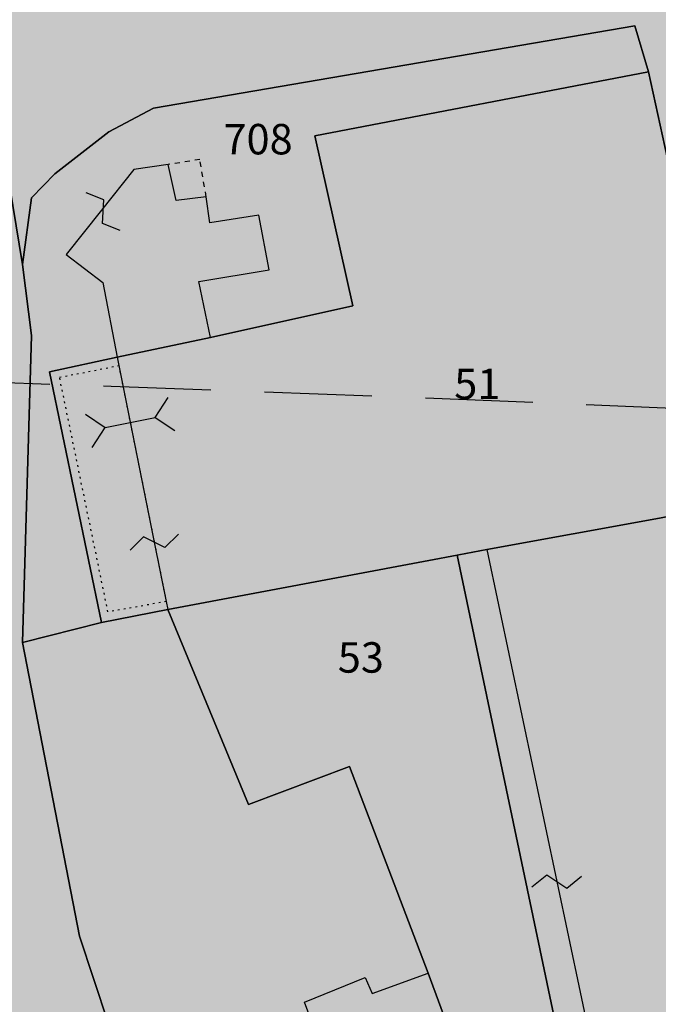
# Model space of a CAD drawing. Extents: x 1538956 to 1571595, y 5042519 to 5072519.
# Drawn here: x 1553850 to 1553888, y 5062266 to 5062325 of the extents above; entities that cross this region are included whole.
import ezdxf

# ---------------------------------------------------------------- set-up
doc = ezdxf.new("R2010")
doc.units = 0
doc.header["$LTSCALE"] = 2
doc.header["$MEASUREMENT"] = 0
for name, pattern in [('CONTINUA', [0]), ('NASCOSTA2', [4.762499999999999, 3.175, -1.5875]), ('PUNTEGGIATA', [0.15, 0.025, -0.125]), ('TRATTEGGIATA5', [0.3, 0.15, -0.15])]:
    doc.linetypes.add(name, pattern=pattern)
for name, color, linetype in [('base_cat_FABBRICATI', 92, 'CONTINUA'), ('base_cat_LINEEVARIE', 92, 'CONTINUA'), ('base_cat_PARTICELLE', 92, 'CONTINUA'), ('base_cat_ret_fabbricati', 254, 'CONTINUA'), ('base_cat_ret_foglio', 71, 'Continuous'), ('base_cat_SIMBOLI', 92, 'CONTINUA'), ('base_cat_STRADE', 92, 'CONTINUA'), ('conica', 8, 'Continuous'), ('inviluppo', 255, 'Continuous')]:
    doc.layers.add(name, color=color, linetype=linetype)

# ---------------------------------------------------------------- blocks, each defined once
blk = doc.blocks.new('4', base_point=(2.5, 2.5))
at = {"layer": 'base_cat_SIMBOLI'}
for p, q in [((0, 3.5), (1, 2.5)), ((4, 2.5), (5, 3.5)), ((0, 1.5), (1, 2.5)), ((1, 2.5), (4, 2.5)), ((4, 2.5), (5, 1.5))]:
    blk.add_line(p, q, dxfattribs=at)
blk = doc.blocks.new('9', base_point=(2.5, 2.5))
at = {"layer": 'base_cat_SIMBOLI'}
for p, q in [((1, 2.5), (2, 3)), ((2, 3), (3, 2)), ((3, 2), (4, 2.5))]:
    blk.add_line(p, q, dxfattribs=at)

msp = doc.modelspace()

# ---------------------------------------------------------------- hatches: boundary and pattern name
at = {"layer": 'base_cat_ret_fabbricati'}
h = msp.add_hatch(color=256, dxfattribs=at)
h.paths.add_polyline_path([(1553852.25, 5062405.801), (1553851.473, 5062409.723), (1553849.512, 5062409.336), (1553850.289, 5062405.414)])
h.paths.add_polyline_path([(1553901.703, 5062435.581999999), (1553901.887, 5062434.581999999), (1553891.852, 5062432.738), (1553891.794, 5062433.125), (1553888.532, 5062432.575), (1553889.427, 5062427.636), (1553892.507, 5062428.174), (1553893.731, 5062421.725), (1553896.816, 5062422.255), (1553901.273, 5062423.113), (1553914.738, 5062425.558999999), (1553912.762, 5062436.445), (1553911.718, 5062441.853999999), (1553911.008, 5062441.66), (1553900.922, 5062439.824), (1553900.467, 5062439.725), (1553901.253, 5062435.526000001)])
h.paths.add_polyline_path([(1553864.663, 5062355.105), (1553866.177, 5062350.2), (1553870.75, 5062351.611), (1553868.243, 5062359.733), (1553863.729, 5062358.34)])
h.paths.add_polyline_path([(1553926.586, 5062261.34), (1553946.254, 5062266.48), (1553943.597, 5062276.762), (1553940.836, 5062287.445), (1553903.629, 5062277.723), (1553907.383, 5062258.23), (1553907.945, 5062256.691000001), (1553914.16, 5062258.27)])
h.paths.add_polyline_path([(1553951.827, 5062290.058), (1553956.777, 5062269.086), (1553963.675, 5062270.692), (1553959.834, 5062288.651000001), (1553959.194, 5062291.643999999), (1553953.498, 5062290.418000001)])
h.paths.add_polyline_path([(1553893.855, 5062621.595), (1553891.792, 5062621.575), (1553891.671, 5062621.374), (1553890.571, 5062616.714), (1553893.169, 5062616.255), (1553892.65, 5062613.095), (1553898.571, 5062611.549), (1553901.115, 5062622.177), (1553897.441, 5062623.089), (1553897.902, 5062624.579), (1553894.604, 5062625.388)])
h.paths.add_polyline_path([(1553858.898, 5062289.688), (1553874.344, 5062292.586), (1553876.004, 5062292.898), (1553876.115, 5062292.919), (1553877.773, 5062293.23), (1553887.984, 5062295.072), (1553893.678, 5062296.221), (1553899.879, 5062297.473), (1553897.008, 5062313.016), (1553889.535, 5062311.375), (1553887.32, 5062321.461), (1553867.598, 5062317.68), (1553869.848, 5062307.629), (1553861.426, 5062305.754), (1553855.898, 5062304.59), (1553855.997, 5062304.1), (1553858.099, 5062293.655), (1553858.805, 5062290.151000001)])
h.paths.add_polyline_path([(1553924.516, 5062213.461), (1553926.359, 5062204.094), (1553927.996, 5062205.422), (1553928.523, 5062206.344), (1553928.629, 5062207.445), (1553928.242, 5062209.316000001), (1553933.563, 5062210.844), (1553940.426, 5062212.816000001), (1553939.645, 5062216.513), (1553936.508, 5062215.859)])
h.paths.add_polyline_path([(1553894.156, 5062293.822), (1553893.678, 5062296.221), (1553887.984, 5062295.072), (1553877.773, 5062293.23), (1553886.039, 5062253.973), (1553907.383, 5062258.23), (1553903.629, 5062277.723), (1553900.289, 5062295.008)])
h.paths.add_polyline_path([(1553863.819, 5062609.694), (1553862.258, 5062606.324), (1553858.191, 5062597.836), (1553857.352, 5062598.277), (1553853.469, 5062590.461), (1553850.341, 5062591.745), (1553840.027, 5062595.977), (1553843.612, 5062607.313), (1553846.347, 5062615.963), (1553846.906, 5062617.73), (1553855.491, 5062613.651000001)], flags=16)
h.paths.add_polyline_path([(1553866.617, 5062604.121), (1553867.565, 5062606.065), (1553868.297, 5062607.566000001), (1553872.723, 5062617.152), (1553862.074, 5062621.642), (1553859.457, 5062622.746), (1553859.02, 5062622.16), (1553857.809, 5062622.657), (1553844.488, 5062628.121), (1553830.313, 5062592.941000001), (1553844.872, 5062586.892), (1553846.492, 5062586.219), (1553847.863, 5062585.649), (1553856.87, 5062581.953), (1553859.444, 5062587.438999999)])
h.paths.add_polyline_path([(1553906.369, 5062197.312), (1553904.188, 5062196.461), (1553901.027, 5062195.164), (1553904.317, 5062186.935), (1553904.41, 5062186.703), (1553919.613, 5062192.941000001), (1553916.551, 5062200.637), (1553921.504, 5062202.66), (1553920.579, 5062206.972), (1553910.695, 5062203.007), (1553912.009, 5062199.639), (1553910.751, 5062199.063), (1553909.59, 5062202.068), (1553909.224, 5062203.017), (1553908.854, 5062204.015), (1553904.446, 5062202.24)])
h.paths.add_polyline_path([(1553972.156, 5062888.211), (1553972.879, 5062889.531), (1553968.992, 5062891.656), (1553967.656, 5062889.215), (1553971.539, 5062887.086)])
h.paths.add_polyline_path([(1553943.609, 5062402.695), (1553942.988, 5062406.367), (1553938.828, 5062405.664), (1553938.672, 5062406.574), (1553932.891, 5062405.574), (1553934.402, 5062396.949), (1553942.555, 5062398.375), (1553942.367, 5062399.469), (1553944.105, 5062399.766)])
h.paths.add_polyline_path([(1553979.107, 5062441.46), (1553971.957, 5062440.199), (1553973.117, 5062434.836), (1553967, 5062433.762), (1553966.457, 5062436.234), (1553964.648, 5062435.956999999), (1553953.191, 5062433.688), (1553954.113, 5062428.836), (1553954.879, 5062428.988), (1553956.059, 5062420.484), (1553966.113, 5062423.433999999), (1553966.27, 5062422.836), (1553969.414, 5062423.453), (1553969.348, 5062424.305), (1553972.496, 5062425.008), (1553972.109, 5062426.797), (1553974.574, 5062427.172), (1553975.965, 5062420.531), (1553983.695, 5062421.824), (1553979.777, 5062441.578)])
h.paths.add_polyline_path([(1553996.355, 5062461.531), (1553995.824, 5062464.512), (1553991.059, 5062463.5), (1553991.684, 5062460.773), (1553994.063, 5062461.159)])
h.paths.add_polyline_path([(1554035.8, 5062467.967), (1554032.061, 5062467.3), (1554032.778, 5062464.407), (1554036.352, 5062465.273), (1554045.676, 5062467.289), (1554055.883, 5062419.262), (1554024.965, 5062414.762), (1554015.285, 5062413.422), (1554016.762, 5062402.789), (1554040.797, 5062406.148), (1554040.289, 5062410.398), (1554055.41, 5062412.652), (1554060.055, 5062386.781), (1554038.898, 5062383.453), (1554039.859, 5062376.395), (1554050.305, 5062377.977), (1554059.141, 5062379.336), (1554068.66, 5062380.933999999), (1554063.781, 5062399.433999999), (1554062.43, 5062399.461), (1554058.469, 5062418.012), (1554060.125, 5062418.34), (1554049.66, 5062469.367), (1554049.387, 5062470.699), (1554046.83, 5062473.563999999), (1554046.156, 5062474.32), (1554034.996, 5062471.902), (1554035.18, 5062470.992)])
h.paths.add_polyline_path([(1553837, 5062373.813), (1553839.101, 5062366.322), (1553842.14, 5062367.186000001), (1553842.683, 5062365.255), (1553841.766, 5062364.993), (1553842.646, 5062361.856000001), (1553841.682, 5062361.581), (1553843.024, 5062358.653), (1553843.487, 5062358.86), (1553844.463, 5062355.381), (1553850.363, 5062357.007), (1553850.556, 5062357.062), (1553847.844, 5062366.723999999), (1553846.88, 5062366.45), (1553846.338, 5062368.382), (1553853.285, 5062370.36), (1553855.047, 5062364.079), (1553859.583, 5062365.371), (1553855.729, 5062378.992), (1553844.3, 5062375.835), (1553843.892, 5062377.288), (1553839.79, 5062376.12), (1553840.199, 5062374.668000001)])
h.paths.add_polyline_path([(1554045.441, 5062150), (1554053.211, 5062148.922), (1554057.117, 5062148.431), (1554058.621, 5062159.222), (1554037.947, 5062161.735), (1554013.666, 5062164.728), (1554012.099, 5062154.702), (1554012.758, 5062154.609), (1554011.457, 5062144.711), (1554041.176, 5062140.16), (1554039.887, 5062130.77), (1554012.102, 5062134.777), (1554010.613, 5062123.863), (1554019.395, 5062122.594), (1554019.293, 5062121.746), (1554037.191, 5062119.031), (1554037.379, 5062119.961), (1554045.906, 5062118.695), (1554046.777, 5062124.023), (1554049.652, 5062123.715), (1554053.113, 5062148.328), (1554045.344, 5062149.41)])
h.paths.add_polyline_path([(1553774.266, 5062351.098), (1553787.113, 5062353.906), (1553784.965, 5062364.887), (1553771.777, 5062362)])
h.paths.add_polyline_path([(1553804.666, 5062378.666999999), (1553795.547, 5062377.25), (1553796.262, 5062372.683999999), (1553810.313, 5062374.867), (1553809.605, 5062379.433999999)])
h.paths.add_polyline_path([(1554059.141, 5062379.336), (1554059.531, 5062377.633), (1554062.168, 5062378.176), (1554063.351, 5062373.664), (1554065.098, 5062367.727), (1554053.004, 5062364.777), (1554054.32, 5062358.648), (1554062.23, 5062360.546), (1554068.219, 5062361.983), (1554073.27, 5062363.195), (1554071.68, 5062369.305), (1554068.66, 5062380.933999999)])
h.paths.add_polyline_path([(1554037.723, 5062925.81), (1554030.996, 5062923.281), (1554032.082, 5062920.395), (1554030.09, 5062919.648), (1554032.086, 5062914.352), (1554045.109, 5062919.258), (1554042.031, 5062927.43)])
h.paths.add_polyline_path([(1553888.039, 5062211.758), (1553896.938, 5062214.914), (1553897.84, 5062215.234), (1553897.074, 5062217.461), (1553896.223, 5062217.308999999), (1553893.99, 5062216.61), (1553886.762, 5062214.348), (1553887.641, 5062211.617)])
h.paths.add_polyline_path([(1553954.563, 5062220.945), (1553956.688, 5062217.004), (1553956.848, 5062216.66), (1553957.81, 5062216.942), (1553973.973, 5062221.676), (1553972.891, 5062226.871), (1553960.349, 5062222.816000001)])
h.paths.add_polyline_path([(1553972.319, 5062229.489), (1553970.914, 5062234.422), (1553965.594, 5062233.094), (1553966.245, 5062230.48), (1553966.832, 5062228.125)])
h.paths.add_polyline_path([(1553917.004, 5062239.813), (1553906.27, 5062236.621), (1553908.762, 5062225.891), (1553905.102, 5062225.027), (1553906.178, 5062221.954), (1553907.344, 5062218.621), (1553917.582, 5062222.328), (1553916.336, 5062227.695), (1553918.633, 5062228.246)])
h.paths.add_polyline_path([(1553969.777, 5062241.43), (1553966.992, 5062240.808999999), (1553967.766, 5062237.203), (1553968.309, 5062234.676), (1553971.031, 5062235.387)])
h.paths.add_polyline_path([(1553877.367, 5062243.875), (1553867.605, 5062238.633), (1553875.375, 5062225), (1553884.359, 5062229.492), (1553879.829, 5062238.81)])
h.paths.add_polyline_path([(1553877.367, 5062243.875), (1553875.656, 5062247.301), (1553870.904, 5062245.111), (1553865.398, 5062242.574), (1553867.605, 5062238.633)])
h.paths.add_polyline_path([(1553967.676, 5062251.535), (1553964.824, 5062250.941000001), (1553965.195, 5062249.453), (1553965.609, 5062247.789), (1553968.344, 5062248.313)])
h.paths.add_polyline_path([(1553917.004, 5062239.813), (1553921.184, 5062241.172), (1553919.781, 5062247.391), (1553916.379, 5062246.523), (1553914.16, 5062258.27), (1553907.945, 5062256.691000001), (1553908.297, 5062255.151000001), (1553909.27, 5062250.898), (1553907.906, 5062250.586), (1553907.273, 5062252.887), (1553901.922, 5062251.887), (1553902.762, 5062247.379), (1553904.035, 5062247.605), (1553906.27, 5062236.621)])
h.paths.add_polyline_path([(1553939.645, 5062216.513), (1553950.621, 5062218.73), (1553948.391, 5062225.558999999), (1553947.273, 5062228.973), (1553945.992, 5062233.297), (1553944.973, 5062236.734), (1553946.855, 5062237.629), (1553943.469, 5062246.008), (1553945.695, 5062247.234), (1553944.336, 5062251.164), (1553943.527, 5062253.129), (1553939.613, 5062252.188), (1553936.121, 5062251.32), (1553933.641, 5062258.324), (1553927.68, 5062256.738), (1553926.586, 5062261.34), (1553914.16, 5062258.27), (1553916.379, 5062246.523), (1553919.781, 5062247.391), (1553921.184, 5062241.172), (1553922.387, 5062237.926), (1553926.598, 5062239.297), (1553930.996, 5062240.73), (1553938.758, 5062243.469), (1553940.535, 5062234.953), (1553936.617, 5062233.84), (1553938.617, 5062228.203), (1553942.023, 5062229.07), (1553942.262, 5062228.133), (1553942.867, 5062224.645), (1553935.125, 5062222.926), (1553936.508, 5062215.859)])
h.paths.add_polyline_path([(1553944.336, 5062251.164), (1553949.359, 5062252.594), (1553948.617, 5062255.586), (1553947.012, 5062262.055), (1553937.727, 5062259.433999999), (1553939.613, 5062252.188), (1553943.527, 5062253.129)])
h.paths.add_polyline_path([(1553858.898, 5062289.688), (1553854.988, 5062288.914), (1553850.309, 5062287.73), (1553853.684, 5062270.363), (1553857.91, 5062257.563), (1553859.934, 5062252.859), (1553870.52, 5062257.066000001), (1553868.609, 5062262.145), (1553866.984, 5062266.465), (1553870.57, 5062267.922), (1553870.977, 5062266.98), (1553874.301, 5062268.191000001), (1553869.637, 5062280.406), (1553863.664, 5062278.148)])
h.paths.add_polyline_path([(1553691.453, 5062301.449), (1553702.328, 5062303.191000001), (1553701.542, 5062308.32), (1553700.906, 5062312.465), (1553697.508, 5062311.933999999), (1553697.285, 5062313.551), (1553692.953, 5062312.785), (1553693.012, 5062311.512), (1553689.867, 5062310.977)])
h.paths.add_polyline_path([(1553855.898, 5062304.59), (1553861.426, 5062305.754), (1553860.73, 5062309.074), (1553864.895, 5062309.762), (1553864.281, 5062312.992), (1553861.395, 5062312.539), (1553861.172, 5062314.07), (1553859.391, 5062313.852), (1553858.926, 5062315.98), (1553856.887, 5062315.68), (1553854.973, 5062313.281), (1553852.887, 5062310.668000001), (1553855.055, 5062309.016)])
h.paths.add_polyline_path([(1553690.441, 5062314.273), (1553692.387, 5062314.066000001), (1553692.695, 5062316.023), (1553693.066, 5062318.383), (1553691.121, 5062318.672)])
h.paths.add_polyline_path([(1553691.453, 5062301.449), (1553689.867, 5062310.977), (1553690.441, 5062314.273), (1553691.121, 5062318.672), (1553681.184, 5062317.164), (1553680.023, 5062314.305), (1553682.633, 5062313.32), (1553682.836, 5062310.855), (1553681.047, 5062310.469), (1553681.109, 5062309.277), (1553679.07, 5062308.98), (1553679.937, 5062304.234), (1553680.672, 5062300.211), (1553689.082, 5062301.578)])
h.paths.add_polyline_path([(1553717.41, 5062311.895), (1553738.246, 5062316.331999999), (1553735.852, 5062327.656), (1553715.012, 5062323.051)])
h.paths.add_polyline_path([(1553698.051, 5062330.328), (1553698.547, 5062325.238), (1553699.102, 5062319.539), (1553704.188, 5062319.781), (1553702.847, 5062329.801), (1553702.789, 5062330.238)])
h.paths.add_polyline_path([(1553756.367, 5062320.313), (1553777.207, 5062324.831999999), (1553774.727, 5062336.074), (1553754.055, 5062331.551)])
h.paths.add_polyline_path([(1553702.789, 5062330.238), (1553702.355, 5062333.808999999), (1553701.438, 5062342.816000001), (1553696.449, 5062343.367), (1553691.211, 5062343.945), (1553688.07, 5062335.183999999), (1553694.871, 5062334.446), (1553697.625, 5062334.147), (1553699.68, 5062333.927), (1553699.753, 5062332.606000001), (1553697.992, 5062332.46), (1553698.051, 5062330.328)])
h.paths.add_polyline_path([(1553794.988, 5062328.82), (1553816.082, 5062333.336), (1553813.684, 5062344.406), (1553792.93, 5062339.969)])
h.paths.add_polyline_path([(1553735.145, 5062342.852), (1553748.07, 5062345.574), (1553745.836, 5062356.391), (1553732.816, 5062353.5)])
h.paths.add_polyline_path([(1553649.277, 5062469), (1553650.203, 5062468.727), (1553655.176, 5062484.238), (1553657.199, 5062483.691000001), (1553659.712, 5062491.691000001), (1553663.715, 5062504.433999999), (1553656.641, 5062506.433999999), (1553645.035, 5062470.363)])
h.paths.add_polyline_path([(1553814.828, 5062430.473), (1553805.051, 5062432.313), (1553804.563, 5062429.875), (1553802.854, 5062430.195), (1553802.521, 5062428.414), (1553804.266, 5062428.058999999), (1553803.359, 5062423.558999999), (1553813.043, 5062421.609), (1553814.086, 5062426.789)])
h.paths.add_polyline_path([(1553785.461, 5062418.82), (1553785.426, 5062417.125), (1553786.441, 5062417.105), (1553786.328, 5062415.664), (1553800.203, 5062406.664), (1553803.086, 5062406.609), (1553803.152, 5062409.895), (1553803.223, 5062413.395), (1553803.898, 5062413.465), (1553803.977, 5062417.281), (1553789.418, 5062417.645), (1553789.438, 5062418.66)])
h.paths.add_polyline_path([(1553976.552, 5062892.268), (1553984.014, 5062889.052), (1553986.344, 5062896.03), (1553978.878, 5062899.235)])
h.paths.add_polyline_path([(1553884.641, 5062251.793000001), (1553880.563, 5062251.191000001), (1553877.16, 5062250.41), (1553877.879, 5062248.273), (1553879.508, 5062245.105), (1553880.363, 5062245.43), (1553885.672, 5062248.211), (1553885.064, 5062250.324)])
h.paths.add_polyline_path([(1553881.984, 5062241.922), (1553884.816, 5062235.422), (1553887.73, 5062237.063), (1553888.059, 5062236.461), (1553893.892, 5062239.636), (1553901.758, 5062243.918000001), (1553899.969, 5062247.516), (1553898.172, 5062246.617), (1553896.711, 5062249.781), (1553898.852, 5062250.93), (1553898.277, 5062251.789), (1553898.02, 5062251.706999999), (1553897.449, 5062252.82), (1553896.512, 5062252.414), (1553896.992, 5062251.219), (1553884.57, 5062244.078), (1553884.895, 5062243.308999999)])
h.paths.add_polyline_path([(1553730.195, 5062533.613), (1553725.723, 5062534.375), (1553721.25, 5062535.227), (1553720.488, 5062531.176), (1553719.82, 5062531.301), (1553718.387, 5062524.195), (1553713.371, 5062525.008), (1553709.141, 5062525.691000001), (1553699.672, 5062527.227), (1553695.109, 5062527.965), (1553685.313, 5062529.551), (1553684.441, 5062524.223), (1553685.277, 5062524.098), (1553684.691, 5062520.141), (1553691.789, 5062519.078), (1553691.688, 5062518.23), (1553698.539, 5062517.164), (1553698.66, 5062517.922), (1553705.066, 5062516.789), (1553704.93, 5062516.027), (1553711.699, 5062515.07), (1553711.793, 5062515.727), (1553719.125, 5062514.492), (1553719.715, 5062518.078), (1553720.563, 5062517.938), (1553721.77, 5062525.586), (1553735.492, 5062523.418000001), (1553736.527, 5062528.488), (1553741.77, 5062528.133), (1553746.422, 5062527.789), (1553752.082, 5062527.43), (1553752.219, 5062529.547), (1553755.938, 5062529.305), (1553755.918, 5062528.371), (1553762.98, 5062527.906), (1553763.039, 5062528.746), (1553766.594, 5062528.508), (1553766.434, 5062525.621), (1553770.934, 5062525.371), (1553775.246, 5062525.035), (1553781.527, 5062524.512), (1553780.934, 5062517.379), (1553782.188, 5062517.238), (1553781.789, 5062513.629), (1553786.609, 5062513.199), (1553791.09, 5062512.859), (1553799.113, 5062512.07), (1553799.441, 5062515.414), (1553805.691, 5062514.859), (1553806.246, 5062521.137), (1553805.234, 5062521.238), (1553805.586, 5062525.801), (1553802.449, 5062526.043000001), (1553802.469, 5062526.891), (1553798.297, 5062527.27), (1553797.789, 5062521.723), (1553784.52, 5062523.078), (1553785.219, 5062529.742), (1553783.98, 5062529.871), (1553784.34, 5062533.956999999), (1553780.938, 5062534.258), (1553780.926, 5062533.746), (1553777.375, 5062533.984), (1553777.391, 5062534.831999999), (1553766.988, 5062535.625), (1553767.113, 5062537.488), (1553761.953, 5062537.84), (1553757.559, 5062538.18), (1553753.16, 5062538.52), (1553753.035, 5062536.57), (1553737.645, 5062537.711), (1553737.281, 5062532.289)])
h.paths.add_polyline_path([(1554094.543, 5062194.257), (1554099.965, 5062195.355), (1554096.891, 5062210.766), (1554081.5, 5062207.75), (1554083.512, 5062198.383), (1554085.637, 5062198.766), (1554086.953, 5062192.719)])
h.paths.add_polyline_path([(1553983.539, 5062912.23), (1553981.293, 5062905.563), (1554001.063, 5062898.672), (1554000.164, 5062896.094), (1553999.247, 5062893.461), (1553998.996, 5062892.742), (1554004.289, 5062890.902), (1554008.668, 5062903.473)])
h.paths.add_polyline_path([(1553926.934, 5062201.221), (1553925.099, 5062200.106000001), (1553925.146, 5062199.853), (1553927.887, 5062195.922), (1553927.289, 5062195.598), (1553935.262, 5062183.652), (1553934.746, 5062183.324), (1553937.293, 5062179.375), (1553937.152, 5062176.578), (1553940.195, 5062172.109), (1553943.051, 5062170.867), (1553944.773, 5062168.121), (1553949.836, 5062171.418000001), (1553959.453, 5062156.984), (1553967.145, 5062162.187), (1553974.82, 5062167.379), (1553965.715, 5062181.887), (1553970.781, 5062185.266), (1553969.137, 5062187.758), (1553969.117, 5062191.066000001), (1553965.992, 5062195.706999999), (1553963.551, 5062196.348), (1553961.34, 5062199.949), (1553963.227, 5062201.188), (1553959.722, 5062206.223999999), (1553953.598, 5062215.023), (1553936.449, 5062204.664), (1553935.297, 5062206.301)])
h.paths.add_polyline_path([(1553951.181, 5062314.664), (1553949.199, 5062324.098), (1553951.887, 5062324.648), (1553947.754, 5062344.82), (1553944.785, 5062344.199), (1553941.457, 5062360.121), (1553927.25, 5062357), (1553936.977, 5062310.44), (1553937.062, 5062310.031), (1553938.137, 5062304.887), (1553952.598, 5062307.918000001)])
h.paths.add_polyline_path([(1553942.031, 5062363.058999999), (1553942.095, 5062362.683), (1553942.311, 5062361.4), (1553942.449, 5062360.586), (1553944.677, 5062360.963), (1553944.884, 5062360.998), (1553945.289, 5062361.066000001), (1553944.781, 5062363.555)])
h.paths.add_polyline_path([(1553796.143, 5062431.82), (1553798.766, 5062431.719), (1553801.809, 5062431.602), (1553801.992, 5062436.301), (1553796.398, 5062436.52), (1553787.809, 5062436.855), (1553787.477, 5062428.281), (1553790.859, 5062428.149), (1553795.984, 5062427.949)])
h.paths.add_polyline_path([(1554060.852, 5062692.66), (1554065.751, 5062693.252), (1554064.454, 5062703.967), (1554053.727, 5062702.678), (1554055.016, 5062691.955)])
h.paths.add_polyline_path([(1554053.445, 5062704.696), (1554064.172, 5062705.985), (1554062.859, 5062716.906), (1554052.132, 5062715.617)])
h.paths.add_polyline_path([(1554003.641, 5062682.669), (1553982.563, 5062679.77), (1553975.02, 5062738.183999999), (1554012.465, 5062742.813), (1554019.93, 5062684.91)], flags=16)
h.paths.add_polyline_path([(1554024.32, 5062650.73), (1554024.836, 5062646.988), (1554026.82, 5062632.023), (1554035.227, 5062633.051), (1554034.859, 5062635.941000001), (1554038, 5062636.223), (1554038.367, 5062633.5), (1554046.691, 5062634.613), (1554044.543, 5062649.836), (1554044.105, 5062653.32), (1554042.059, 5062669.391), (1554033.719, 5062730.109), (1554031.078, 5062750.344), (1553997.875, 5062745.891), (1553954.566, 5062740.183999999), (1553957.129, 5062720.203), (1553965.211, 5062659.238), (1553969.098, 5062629.477), (1553981.926, 5062631.438), (1553986.016, 5062637.043000001), (1553988.055, 5062637.258), (1553985.719, 5062655.793000001), (1553998.797, 5062657.492), (1553999.535, 5062652.223), (1554004.379, 5062652.912), (1554010.578, 5062653.793000001), (1554009.836, 5062659.063), (1554022.914, 5062660.852)])
h.paths.add_polyline_path([(1553638.428, 5062724.69), (1553628.542, 5062726.177), (1553626.369, 5062710.306), (1553636.255, 5062708.818)])
h.paths.add_polyline_path([(1553690.332, 5062354.902), (1553695.004, 5062355.66), (1553693.308, 5062357.077), (1553691.676, 5062358.441000001)])
h.paths.add_polyline_path([(1553690.332, 5062354.902), (1553681.145, 5062358.496), (1553672.098, 5062362.035), (1553670.047, 5062356.816000001), (1553686.45, 5062350.608), (1553688.449, 5062349.852)])
h.paths.add_polyline_path([(1553727.111, 5062372.581999999), (1553728.602, 5062384.359), (1553722.121, 5062385.18), (1553719.703, 5062366.141), (1553726.191, 5062365.32)])
h.paths.add_polyline_path([(1553659.254, 5062384.985), (1553661.355, 5062390.215), (1553656.699, 5062392.016), (1553651.824, 5062393.973), (1553648.551, 5062395.223), (1553643.844, 5062397.18), (1553638.891, 5062399.227), (1553636.926, 5062394.258), (1553634.523, 5062388.453), (1553633.18, 5062388.988), (1553632.195, 5062386.547), (1553633.625, 5062386.012), (1553632.023, 5062382.141), (1553629.793, 5062376.5), (1553634.664, 5062374.453), (1553639.453, 5062372.668000001), (1553642.559, 5062371.336), (1553647.52, 5062369.461), (1553652.223, 5062367.504), (1553654.211, 5062372.961), (1553656.09, 5062377.121), (1553657.57, 5062376.563), (1553658.82, 5062379.676), (1553657.359, 5062380.281), (1553658.27, 5062382.543000001)])
h.paths.add_polyline_path([(1553624.598, 5062406.549), (1553622.814, 5062400.98), (1553627.578, 5062399.48), (1553628.203, 5062401.375), (1553629.359, 5062404.883)])
h.paths.add_polyline_path([(1553750.844, 5062423.367), (1553756.602, 5062421.926), (1553757.066, 5062423.781), (1553747.629, 5062426.148), (1553747.16, 5062424.289)])
h.paths.add_polyline_path([(1553651.168, 5062439.977), (1553658.207, 5062437.277), (1553659.738, 5062441.828), (1553658.227, 5062442.449), (1553659.152, 5062446.422), (1553648.984, 5062450.348), (1553646.539, 5062442.422), (1553647.031, 5062441.563)])
h.paths.add_polyline_path([(1553809.861, 5062465.84), (1553809.105, 5062461.797), (1553815.723, 5062460.558999999), (1553817.121, 5062468.043000001), (1553810.504, 5062469.281)])
h.paths.add_polyline_path([(1553709.898, 5062432.844), (1553707.535, 5062426.586), (1553694.508, 5062431.581999999), (1553699.34, 5062444.297), (1553712.367, 5062439.383)], flags=16)
h.paths.add_polyline_path([(1553728.442, 5062469.932), (1553727.859, 5062468.433999999), (1553723.488, 5062470.043000001), (1553717.047, 5062453.035), (1553717.805, 5062452.766), (1553717.172, 5062450.91), (1553713.195, 5062451.07), (1553712.305, 5062448.801), (1553704.566, 5062451.574), (1553717.195, 5062485.602), (1553711.941, 5062489.602), (1553705.766, 5062489.891), (1553702.371, 5062481.133), (1553699.254, 5062473.477), (1553693.285, 5062475.793000001), (1553689.926, 5062467.605), (1553686.07, 5062458.203), (1553661.672, 5062466.219), (1553662.035, 5062467.398), (1553659.258, 5062468.301), (1553658.895, 5062467.035), (1553654.434, 5062468.395), (1553652.613, 5062462.234), (1553691.031, 5062449.328), (1553687.668, 5062439.793000001), (1553681.176, 5062442.27), (1553681.891, 5062444.121), (1553673.066, 5062447.598), (1553672.266, 5062445.66), (1553665.957, 5062447.816000001), (1553660.777, 5062434.516), (1553671.578, 5062430.691000001), (1553683.027, 5062426.637), (1553683.473, 5062427.906), (1553698.594, 5062422.272), (1553714.945, 5062416.18), (1553704.871, 5062399.664), (1553709.497, 5062396.752), (1553714.738, 5062393.453), (1553730.16, 5062418.859), (1553729.074, 5062419.641), (1553729.512, 5062420.313), (1553729.863, 5062420.898), (1553730.141, 5062422.164), (1553730.082, 5062423.355), (1553729.848, 5062424.461), (1553729.273, 5062425.32), (1553728.527, 5062426.098), (1553727.691, 5062426.706999999), (1553726.938, 5062426.977), (1553726.008, 5062427.164), (1553725.16, 5062427.18), (1553724.309, 5062426.941000001), (1553723.629, 5062426.699), (1553722.941, 5062426.203), (1553722.164, 5062425.539), (1553721.555, 5062424.703), (1553717.289, 5062427.414), (1553716.371, 5062428.027), (1553722.363, 5062443.773), (1553722.988, 5062445.285), (1553730.215, 5062442.605), (1553749.625, 5062493.633), (1553734.582, 5062499.348), (1553725.813, 5062476.105), (1553730.184, 5062474.41), (1553729.551, 5062472.783)])
h.paths.add_polyline_path([(1553814.828, 5062430.473), (1553815.408, 5062433.266), (1553816.695, 5062439.456999999), (1553811.563, 5062440.52), (1553811.758, 5062441.473), (1553808.117, 5062442.223), (1553807.93, 5062441.293000001), (1553806.961, 5062441.488), (1553805.051, 5062432.313)])
h.paths.add_polyline_path([(1553649.277, 5062469), (1553645.035, 5062470.363), (1553640.993, 5062457.679), (1553625.449, 5062408.895), (1553630.16, 5062407.305), (1553635.672, 5062424.134), (1553643.789, 5062448.918000001), (1553642.781, 5062449.191000001)])
h.paths.add_polyline_path([(1553894.012, 5062482.746), (1553890.484, 5062478.012), (1553888.145, 5062467.805), (1553885.027, 5062463.41), (1553894.102, 5062457.031), (1553897.578, 5062462.629), (1553900.273, 5062461.496), (1553900.059, 5062460.504), (1553905.309, 5062458.801), (1553908.852, 5062469.363), (1553904.668, 5062471.066000001), (1553904.883, 5062471.633), (1553903.676, 5062474.183999999), (1553906.441, 5062480.918000001), (1553901.902, 5062483.898), (1553902.328, 5062485.102), (1553898.145, 5062488.293000001)])
h.paths.add_polyline_path([(1553959.613, 5062478.855), (1553962.574, 5062478.801), (1553963.84, 5062478.438), (1553967.797, 5062477.344), (1553971.594, 5062476.594), (1553974.977, 5062476.441000001), (1553977.613, 5062476.984), (1553984.523, 5062479.57), (1553982.297, 5062490.808999999), (1553976.527, 5062490.238), (1553975.598, 5062490.426), (1553973.578, 5062490.973), (1553973.258, 5062491.91), (1553972.402, 5062491.59), (1553971.84, 5062493.043000001), (1553972.777, 5062493.363), (1553972.055, 5062495.156), (1553972.523, 5062497.523), (1553961.223, 5062499.859), (1553960.531, 5062495.039), (1553956.973, 5062490.781)])
h.paths.add_polyline_path([(1553959.613, 5062478.855), (1553956.973, 5062490.781), (1553954.16, 5062489.902), (1553953.84, 5062490.758), (1553952.559, 5062490.27), (1553952.965, 5062489.331999999), (1553949.043, 5062488.133), (1553946.602, 5062488.859), (1553944.469, 5062492.121), (1553942.809, 5062502.16), (1553945.016, 5062506.613), (1553949.719, 5062508.898), (1553944.41, 5062518.672), (1553943.387, 5062518.18), (1553940.316, 5062517.137), (1553936.738, 5062516.102), (1553936.268, 5062520.888), (1553936.246, 5062521.117), (1553935.734, 5062525.195), (1553925.039, 5062523.875), (1553925.355, 5062514.453), (1553932.781, 5062500.656), (1553932.375, 5062488.789), (1553938.008, 5062474.266), (1553939.148, 5062467.883), (1553939.773, 5062465.238), (1553948.613, 5062466.852), (1553947.617, 5062471.961), (1553951.695, 5062476.887)])
h.paths.add_polyline_path([(1554005.18, 5062491.645), (1554005.41, 5062490.449), (1554003.965, 5062490.223), (1554000.059, 5062489.621), (1554000.512, 5062486.898), (1554001.492, 5062481.027), (1554024.363, 5062485.508), (1554027.535, 5062487.316000001), (1554027.207, 5062487.828), (1554029.609, 5062489.48), (1554037.137, 5062493.152), (1554038.758, 5062493.633), (1554039.223, 5062491.418000001), (1554039.473, 5062491.328), (1554039.98, 5062491.234), (1554040.477, 5062490.801), (1554040.719, 5062490.031), (1554041.008, 5062487.734), (1554052.313, 5062489.641), (1554051.156, 5062495.262), (1554050.391, 5062495.105), (1554050.582, 5062496.289), (1554050.859, 5062497.473), (1554051.297, 5062498.058999999), (1554060.117, 5062511.203), (1554063.418, 5062511.141), (1554064.516, 5062510.949), (1554064.246, 5062510.191000001), (1554068.871, 5062508.664), (1554072.891, 5062518.848), (1554069.781, 5062520.098), (1554068.895, 5062522.234), (1554069.539, 5062524.933999999), (1554072.863, 5062530.215), (1554067.434, 5062533.883), (1554062.508, 5062537.281), (1554057.797, 5062530.504), (1554057.188, 5062529.75), (1554053.246, 5062519.055), (1554048.879, 5062512.949), (1554044.27, 5062506.504), (1554033.563, 5062504.758), (1554026.965, 5062501.066000001), (1554027.367, 5062500.039), (1554022.672, 5062498.008), (1554017.988, 5062496.824), (1554016.816, 5062497.527), (1554017.164, 5062498.031), (1554016.172, 5062499.152), (1554015.676, 5062499.754), (1554015.141, 5062502.563), (1554003.668, 5062500.578)])
h.paths.add_polyline_path([(1553854.548, 5062497.352), (1553848.363, 5062543.316000001), (1553842.844, 5062542.66), (1553831.211, 5062541.102), (1553825.27, 5062540.363), (1553838.297, 5062443.426), (1553841.27, 5062443.797), (1553842.734, 5062432.57), (1553862.059, 5062441.531), (1553861.362, 5062446.713)])
h.paths.add_polyline_path([(1553928.281, 5062554.348), (1553925.305, 5062553.895), (1553926.305, 5062544.629), (1553931.395, 5062545.129), (1553936.82, 5062541.121), (1553939.777, 5062544.969), (1553942.215, 5062548.145), (1553941.879, 5062548.402), (1553945.709, 5062553.416999999), (1553950.754, 5062560.023), (1553945.496, 5062564.027), (1553943.586, 5062561.602), (1553938.25, 5062565.691000001), (1553929.926, 5062564.578), (1553930.266, 5062560.328), (1553927.719, 5062560.125)])
h.paths.add_polyline_path([(1553984.707, 5062555.558999999), (1553989.297, 5062556.406), (1553993.77, 5062555.558999999), (1553994.961, 5062564.27), (1553989.088, 5062564.895), (1553986.625, 5062566.633), (1553985.961, 5062571.48), (1553975.18, 5062570.16), (1553976.008, 5062564.973), (1553974.047, 5062564.414), (1553964.836, 5062565.352), (1553963.531, 5062555.371), (1553969.945, 5062554.316000001), (1553975.219, 5062554.697), (1553979.336, 5062555.188)])
h.paths.add_polyline_path([(1554013.492, 5062560.666999999), (1554015.883, 5062560.141), (1554023.938, 5062560.664), (1554029.113, 5062561.16), (1554033.277, 5062561.93), (1554038.34, 5062560.898), (1554040.121, 5062569.348), (1554035.906, 5062570.359), (1554031.875, 5062572.047), (1554031.047, 5062577.238), (1554020.012, 5062575.922), (1554020.66, 5062570.395), (1554018.797, 5062570.176), (1554010.02, 5062571.699), (1554008.293, 5062561.808999999)])
h.paths.add_polyline_path([(1554062.302, 5062577.517), (1554061.594, 5062575.805), (1554060.289, 5062574.219), (1554058.492, 5062573.32), (1554057.133, 5062573.008), (1554053.25, 5062573.762), (1554052.66, 5062573.77), (1554050.832, 5062563.035), (1554055.313, 5062562.265), (1554056.402, 5062562.078), (1554058.938, 5062561.777), (1554065.469, 5062562.331999999), (1554070.816, 5062562.824), (1554075.816, 5062563.152), (1554080.789, 5062561.871), (1554082.84, 5062571.074), (1554078.035, 5062572.27), (1554077.371, 5062572.875), (1554076.379, 5062574.081999999), (1554075.797, 5062574.688), (1554075.645, 5062575.539), (1554075.043, 5062579.281), (1554062.395, 5062577.742)])
h.paths.add_polyline_path([(1553611.778, 5062580.325), (1553614.03, 5062564.422), (1553615.656, 5062552.762), (1553624.746, 5062554.027), (1553620.48, 5062581.844)])
h.paths.add_polyline_path([(1553778.109, 5062390.293000001), (1553775.652, 5062373.461), (1553779.719, 5062373.641), (1553779.754, 5062375.25), (1553786.676, 5062374.102), (1553787.743, 5062381.227), (1553788.828, 5062388.477)])
h.paths.add_polyline_path([(1553780.195, 5062405.039), (1553779.258, 5062398.16), (1553793.594, 5062395.621), (1553794.022, 5062398.043000001), (1553794.543, 5062400.988), (1553790.543, 5062401.699), (1553790.809, 5062403.188), (1553783.821, 5062404.407)])
h.paths.add_polyline_path([(1553781.223, 5062412.566000001), (1553780.98, 5062410.791), (1553780.75, 5062409.105), (1553784.406, 5062408.492), (1553784.813, 5062411.965)])
at = {"layer": 'base_cat_ret_foglio'}
msp.add_hatch(color=256, dxfattribs=at).paths.add_polyline_path([(1553600.488, 5062548.129), (1553628.64, 5062550.148), (1553629.996, 5062541.461), (1553670.52, 5062547.727), (1553670.703, 5062544.331999999), (1553668.037, 5062543.347), (1553663.5, 5062541.852), (1553663.294, 5062541.782), (1553663.043, 5062538.117), (1553662.727, 5062530.996), (1553663.129, 5062529.805), (1553663.301, 5062529.556), (1553663.785, 5062528.855), (1553661.866, 5062522.802), (1553660.711, 5062519.16), (1553656.641, 5062506.433999999), (1553645.035, 5062470.363), (1553640.993, 5062457.679), (1553625.449, 5062408.895), (1553624.598, 5062406.549), (1553622.814, 5062400.98), (1553622.703, 5062400.633), (1553612.462, 5062368.49), (1553600.856, 5062332.065), (1553593.449, 5062308.816000001), (1553586.094, 5062306.975), (1553583.368, 5062306.299), (1553595.643, 5062274.862), (1553601.319, 5062260.324), (1553604.913, 5062249.451), (1553610.867, 5062251.879), (1553645.145, 5062265.816000001), (1553682.719, 5062280.445), (1553686.102, 5062280.625), (1553689.242, 5062280.633), (1553690.279, 5062280.728), (1553694.066, 5062281.074), (1553706.09, 5062280.205), (1553705.15, 5062284.494), (1553704.645, 5062286.797), (1553736.238, 5062293.816000001), (1553743.691, 5062295.523), (1553795.313, 5062306.508), (1553818.848, 5062311.844), (1553834.258, 5062313.418000001), (1553837.984, 5062313.43), (1553841.402, 5062298.168000001), (1553842.094, 5062290.531), (1553845.188, 5062266.105), (1553848.594, 5062256.102), (1553849.953, 5062253.902), (1553855.391, 5062243.058999999), (1553883.941, 5062191.219), (1553888.109, 5062182.742), (1553891.902, 5062172.895), (1553899.273, 5062174.414), (1553901.444, 5062174.853999999), (1553904.625, 5062175.5), (1553910.75, 5062176), (1553915.875, 5062175), (1553920, 5062173), (1553921, 5062172.5), (1553923.625, 5062170.5), (1553927.625, 5062166.5), (1553934.371, 5062159.805), (1553934.582, 5062159.898), (1553934.95, 5062159.066000001), (1553962.75, 5062128.5), (1553985.285, 5062106.699), (1553990.767, 5062101.203), (1553992.5, 5062099.5), (1554003.125, 5062089), (1554007.625, 5062084), (1554013.375, 5062078), (1554016.286, 5062073.521000001), (1554016.625, 5062073), (1554023.031, 5062075.418000001), (1554029.875, 5062078), (1554047.625, 5062088), (1554049.684, 5062089.988), (1554050.761, 5062091.028), (1554058.207, 5062099.965), (1554059.746, 5062102.881), (1554065, 5062113), (1554066.5, 5062116), (1554066.081, 5062116.253), (1554065.119, 5062116.836), (1554067.125, 5062120.5), (1554066.104, 5062121.211), (1554068.125, 5062126), (1554069.875, 5062131), (1554078, 5062143), (1554078.44, 5062143.419), (1554080.561, 5062145.438999999), (1554081.046, 5062145.816000001), (1554082.043, 5062146.59), (1554082.625, 5062147), (1554091.375, 5062152), (1554091.75, 5062152.206999999), (1554095, 5062154), (1554099.051, 5062156.836), (1554099.349, 5062157.045), (1554100, 5062157.5), (1554103.758, 5062160.077), (1554108.734, 5062163.523), (1554109.842, 5062164.29), (1554113.613, 5062167.016), (1554122.125, 5062173.172), (1554125.117, 5062175.336), (1554131.441, 5062179.906), (1554136.313, 5062183.414), (1554136.528, 5062183.571), (1554138.977, 5062185.355), (1554141.25, 5062187), (1554143.592, 5062188.66), (1554144.968, 5062189.635), (1554143.71, 5062196.649), (1554143.238, 5062199.281), (1554138.448, 5062239.409), (1554137.927, 5062243.78), (1554136.838, 5062252.747), (1554135.606, 5062262.885), (1554134.695, 5062269.438), (1554124.52, 5062346.449), (1554122.32, 5062366.977), (1554121.938, 5062370.563), (1554112.059, 5062453.859), (1554110.32, 5062466.5), (1554109.919, 5062469.501), (1554108.934, 5062471.555), (1554105.715, 5062483.703), (1554107.52, 5062488.197), (1554107.676, 5062488.586), (1554102.242, 5062529.433999999), (1554095.199, 5062584.473), (1554093.835, 5062587.725), (1554091.353, 5062593.65), (1554091.202, 5062594.012), (1554086.242, 5062605.359), (1554083.762, 5062626.176), (1554079.074, 5062658.594), (1554078.555, 5062661.863), (1554077.776, 5062667.541), (1554074.609, 5062690.641), (1554074.008, 5062697.617), (1554073.555, 5062701.081999999), (1554072.141, 5062743.973), (1554071.848, 5062760.956999999), (1554071.789, 5062763), (1554071.164, 5062779.703), (1554070.711, 5062795.891), (1554069.367, 5062826.734), (1554068.895, 5062846.508), (1554068.039, 5062869.625), (1554066.871, 5062878.266), (1554060.774, 5062918.31), (1554060.658, 5062919.071), (1554060.539, 5062919.848), (1554059.345, 5062927.638), (1554055.506, 5062952.676), (1554020.029, 5062947.006), (1554012.815, 5062945.853), (1554011.124, 5062945.583000001), (1554002.919, 5062929.615), (1553996.75, 5062917.719), (1553996.89, 5062917.688), (1553995.539, 5062915.055), (1553977.051, 5062923.125), (1553961.536, 5062878.721), (1553961.401, 5062878.503), (1553959.367, 5062877.07), (1553922.563, 5062884.656), (1553924.797, 5062871.879), (1553921.91, 5062871.676), (1553915.957, 5062870.348), (1553912.531, 5062868.465), (1553902.563, 5062865.516), (1553895.156, 5062863.706999999), (1553892.688, 5062862.906), (1553891.383, 5062861.316000001), (1553890.93, 5062859.887), (1553889.184, 5062848.891), (1553886.988, 5062836.723), (1553886.965, 5062836.586), (1553881.914, 5062835.286), (1553881.934, 5062835.438), (1553848.508, 5062826.683999999), (1553845.391, 5062856.766), (1553844.916, 5062856.563999999), (1553842.072, 5062855.837), (1553840.654, 5062855.473999999), (1553840.449, 5062855.421), (1553811.16, 5062847.75), (1553803.264, 5062840.836), (1553797.195, 5062835.637), (1553767.226, 5062825.215), (1553767.03, 5062825.147), (1553766.664, 5062825.02), (1553763.051, 5062821.676), (1553763.469, 5062767.578), (1553760.947, 5062767.301), (1553731.836, 5062763.954), (1553729.038, 5062781.593), (1553722.945, 5062782.262), (1553721.719, 5062788.558999999), (1553703.38, 5062792.518999999), (1553700.326, 5062793.178), (1553633.672, 5062807.57), (1553626.379, 5062760.355), (1553627.473, 5062760.078), (1553626.687, 5062754.088), (1553626.568, 5062753.228), (1553626.5, 5062752.728), (1553623.535, 5062732.844), (1553618.049, 5062691.898), (1553617.664, 5062688.938), (1553606.625, 5062660.277), (1553606.526, 5062660.018), (1553606.203, 5062659.176), (1553603.752, 5062653.129), (1553632.379, 5062648.82), (1553644.461, 5062646.367), (1553646.773, 5062645.898), (1553672.184, 5062638.09), (1553697.355, 5062629.992), (1553704.016, 5062627.535), (1553701.457, 5062619.414), (1553619.625, 5062606.456999999), (1553622.199, 5062591.395), (1553615.32, 5062590.426), (1553611.778, 5062580.325)])

# ---------------------------------------------------------------- linework, layer by layer
at = {"layer": 'base_cat_FABBRICATI'}
for points in [[(1553858.898, 5062289.688), (1553874.344, 5062292.586), (1553876.004, 5062292.898), (1553876.115, 5062292.919), (1553877.773, 5062293.23), (1553887.984, 5062295.072), (1553893.678, 5062296.221), (1553899.879, 5062297.473), (1553897.008, 5062313.016), (1553889.535, 5062311.375), (1553887.32, 5062321.461), (1553867.598, 5062317.68), (1553869.848, 5062307.629), (1553861.426, 5062305.754), (1553855.898, 5062304.59), (1553855.997, 5062304.1), (1553858.099, 5062293.655), (1553858.805, 5062290.151000001), (1553858.898, 5062289.688)], [(1553855.898, 5062304.59), (1553861.426, 5062305.754), (1553860.73, 5062309.074), (1553864.895, 5062309.762), (1553864.281, 5062312.992), (1553861.395, 5062312.539), (1553861.172, 5062314.07), (1553859.391, 5062313.852), (1553858.926, 5062315.98), (1553856.887, 5062315.68), (1553854.973, 5062313.281), (1553852.887, 5062310.668000001), (1553855.055, 5062309.016), (1553855.898, 5062304.59)], [(1553894.156, 5062293.822), (1553893.678, 5062296.221), (1553887.984, 5062295.072), (1553877.773, 5062293.23), (1553886.039, 5062253.973), (1553907.383, 5062258.23), (1553903.629, 5062277.723), (1553900.289, 5062295.008), (1553894.156, 5062293.822)], [(1553858.898, 5062289.688), (1553854.988, 5062288.914), (1553850.309, 5062287.73), (1553853.684, 5062270.363), (1553857.91, 5062257.563), (1553859.934, 5062252.859), (1553870.52, 5062257.066000001), (1553868.609, 5062262.145), (1553866.984, 5062266.465), (1553870.57, 5062267.922), (1553870.977, 5062266.98), (1553874.301, 5062268.191000001), (1553869.637, 5062280.406), (1553863.664, 5062278.148), (1553858.898, 5062289.688)]]:
    msp.add_lwpolyline(points, close=True, dxfattribs=at)
at = {"layer": 'base_cat_LINEEVARIE', "linetype": 'TRATTEGGIATA5'}
msp.add_lwpolyline([(1553861.172, 5062314.07), (1553860.793, 5062316.285), (1553858.926, 5062315.98)], dxfattribs=at)
at = {"layer": 'base_cat_LINEEVARIE', "linetype": 'PUNTEGGIATA'}
msp.add_lwpolyline([(1553858.099, 5062293.655), (1553858.805, 5062290.151000001), (1553855.362, 5062289.537), (1553852.5, 5062303.407), (1553855.997, 5062304.1), (1553858.099, 5062293.655)], dxfattribs=at)
at = {"layer": 'base_cat_PARTICELLE'}
msp.add_lwpolyline([(1553848.404, 5062321.611), (1553850.301, 5062310.074), (1553850.84, 5062314.016), (1553852.223, 5062315.43), (1553855.406, 5062317.914), (1553858.059, 5062319.305), (1553886.527, 5062324.191000001), (1553887.32, 5062321.461), (1553889.535, 5062311.375), (1553897.008, 5062313.016), (1553899.879, 5062297.473), (1553915.023, 5062300.914), (1553899.184, 5062317.586), (1553900.941, 5062320.691000001), (1553930.461, 5062327.254)], dxfattribs=at)
for points in [[(1553887.32, 5062321.461), (1553886.527, 5062324.191000001), (1553858.059, 5062319.305), (1553855.406, 5062317.914), (1553852.223, 5062315.43), (1553850.84, 5062314.016), (1553850.301, 5062310.074), (1553850.844, 5062305.871), (1553850.309, 5062287.73), (1553854.988, 5062288.914), (1553851.902, 5062303.73), (1553855.898, 5062304.59), (1553861.426, 5062305.754), (1553869.848, 5062307.629), (1553867.598, 5062317.68), (1553887.32, 5062321.461)], [(1553899.879, 5062297.473), (1553897.008, 5062313.016), (1553889.535, 5062311.375), (1553887.32, 5062321.461), (1553867.598, 5062317.68), (1553869.848, 5062307.629), (1553861.426, 5062305.754), (1553855.898, 5062304.59), (1553851.902, 5062303.73), (1553854.988, 5062288.914), (1553858.898, 5062289.688), (1553874.344, 5062292.586), (1553876.004, 5062292.898), (1553876.115, 5062292.919), (1553877.773, 5062293.23), (1553887.984, 5062295.072), (1553893.678, 5062296.221), (1553899.879, 5062297.473)], [(1553893.678, 5062296.221), (1553887.984, 5062295.072), (1553877.773, 5062293.23), (1553876.115, 5062292.919), (1553876.004, 5062292.898), (1553884.641, 5062251.793000001), (1553907.945, 5062256.691000001), (1553907.383, 5062258.23), (1553903.629, 5062277.723), (1553900.289, 5062295.008), (1553899.879, 5062297.473), (1553893.678, 5062296.221)], [(1553863.664, 5062278.148), (1553869.637, 5062280.406), (1553874.301, 5062268.191000001), (1553880.563, 5062251.191000001), (1553884.641, 5062251.793000001), (1553876.004, 5062292.898), (1553874.344, 5062292.586), (1553858.898, 5062289.688), (1553863.664, 5062278.148)], [(1553858.898, 5062289.688), (1553854.988, 5062288.914), (1553850.309, 5062287.73), (1553853.684, 5062270.363), (1553857.91, 5062257.563), (1553859.934, 5062252.859), (1553865.398, 5062242.574), (1553870.904, 5062245.111), (1553875.656, 5062247.301), (1553877.367, 5062243.875), (1553879.508, 5062245.105), (1553877.879, 5062248.273), (1553877.16, 5062250.41), (1553880.563, 5062251.191000001), (1553874.301, 5062268.191000001), (1553869.637, 5062280.406), (1553863.664, 5062278.148), (1553858.898, 5062289.688)]]:
    msp.add_lwpolyline(points, close=True, dxfattribs=at)
at = {"layer": 'base_cat_STRADE'}
msp.add_lwpolyline([(1553857.91, 5062257.563), (1553853.684, 5062270.363), (1553850.309, 5062287.73), (1553850.844, 5062305.871), (1553850.301, 5062310.074), (1553848.404, 5062321.611)], dxfattribs=at)
at = {"layer": 'conica', "linetype": 'NASCOSTA2', "flags": 128}
for points in [[(1548390.416432655, 5059739.308922655, -0.3834430039722295), (1555097.114549982, 5063249.414582238), (1557939.569737138, 5062523.212485026, -0.3632677861180557), (1562184.158086688, 5056624.829332687)], [(1548429.392714176, 5059729.35110256, -0.3832255046473875), (1555087.213219289, 5063210.659406448), (1557929.668406066, 5062484.457309333, -0.3632111341787918), (1562144.347060289, 5056628.873769471)], [(1548663.320065487, 5059669.586384409, -0.381852918224224), (1555027.805235159, 5062978.128351701), (1557870.260419632, 5062251.926255175, -0.3818529410618821), (1561867.832806727, 5056296.043368258)], [(1561531.792668587, 5055143.352029879, -0.381612232429294), (1555216.208726809, 5051863.601384849), (1552373.753545513, 5052589.803480566, -1.000000109012978), (1555017.903900267, 5062939.373176984), (1557860.35908856, 5062213.171079482, -0.3813679188054664), (1561829.455482169, 5056310.521034585, -0.3813679188054664)], [(1561453.777961088, 5055163.28354699, -0.3811197228257345), (1555236.01144735, 5051941.111721318), (1552393.556207658, 5052667.313831952, -1.000000596205652), (1554998.101271504, 5062861.862817075), (1557840.556426415, 5062135.660728095, -0.3811197317841981), (1561750.817893256, 5056325.93881778, -0.3811197317841981)], [(1561414.767181322, 5055173.250180838, -0.3808679709014433), (1555245.912763823, 5051979.86690074), (1552403.45753873, 5052706.069007645, -1.000000613602757), (1554988.199917027, 5062823.10764736), (1557830.655095343, 5062096.905552402, -0.3808679791007613), (1561711.80711349, 5056335.905451628, -0.3808679791007613)], [(1561375.751369233, 5055183.218100364, -0.3806122898205794), (1555255.814079199, 5052018.622080442), (1552413.358869803, 5052744.824183338, -1.000000612250141), (1554978.298562696, 5062784.352477609), (1557820.753764271, 5062058.150376709, -0.3806122971867898), (1561672.791301401, 5056345.873371155, -0.3806122971867898)], [(1561336.733573202, 5055193.186526756, -0.3803527676941194), (1555265.71540977, 5052057.377256262), (1552423.260200875, 5052783.579359031, -1.000000517226387), (1554968.397212126, 5062745.597306897), (1557810.852433199, 5062019.395201016, -0.380352775087634), (1561633.77350537, 5056355.841797546, -0.380352775087634)], [(1561297.70986775, 5055203.156462912, -0.3800890934217618), (1555275.6167423, 5052096.132431583), (1552433.161531947, 5052822.334534724, -1.000000565037526), (1554958.495859791, 5062706.842136635), (1557800.951102126, 5061980.640025323, -0.3800891009562798), (1561594.749799918, 5056365.811733702)]]:
    msp.add_lwpolyline(points, format="xyb", dxfattribs=at)
at = {"layer": 'conica', "color": 255, "linetype": 'NASCOSTA2', "flags": 128}
msp.add_lwpolyline([(1561492.78872906, 5055153.316916155, -0.3813679130615112), (1555226.110059811, 5051902.356560049), (1552383.654876585, 5052628.558656259, -1.000000345992119), (1555008.002556242, 5062900.6180046), (1557850.457757488, 5062174.415903789, -0.3813679188054221), (1561789.828661227, 5056315.972186945)], format="xyb", dxfattribs=at)
at = {"layer": 'conica', "linetype": 'NASCOSTA2', "flags": 128}
for points in [[(1554948.594509876, 5062668.086965755), (1557791.049771054, 5061941.88484963, -1.000000000000028), (1555285.51807286, 5052134.887607407), (1552443.062863019, 5052861.089710417, -1.000000504646082)], [(1554938.693160764, 5062629.33179467), (1557781.148439982, 5061903.129673937, -0.999999914044272), (1555295.419400099, 5052173.642784079), (1552452.964194092, 5052899.84488611, -1.00000048593517)], [(1554928.791811848, 5062590.576623536), (1557771.24710891, 5061864.374498244, -0.9999996398194045), (1555305.320716766, 5052212.397963454), (1552462.865525164, 5052938.600061803, -1.000000482891267)], [(1554918.890465987, 5062551.82145162), (1557761.345777838, 5061825.619322551, -0.9999999999999911), (1555315.222047389, 5052251.153139261), (1552472.766856236, 5052977.355237496, -1.00000040576634)], [(1554899.087758711, 5062474.311111764), (1557741.543115692, 5061748.108971165, -1.000000582202138), (1555335.024705251, 5052328.663491745), (1552492.569518381, 5053054.865588883, -1.000000533301521)], [(1554889.186407794, 5062435.55594114), (1557731.64178462, 5061709.353795472, -1.000000541291419), (1555344.926056773, 5052367.418662215), (1552502.470849453, 5053093.620764576, -1.000000543802541)], [(1554879.285058591, 5062396.800770081), (1557721.740453548, 5061670.598619779, -1.000000473555229), (1555354.827405592, 5052406.173833373), (1552512.372180526, 5053132.375940269, -1.000000501794235)], [(1554869.383709541, 5062358.045598979), (1557711.839122476, 5061631.843444086, -1.000000282346693), (1555364.728746952, 5052444.929006438), (1552522.273511598, 5053171.131115962, -1.000000500097673)], [(1554859.482364161, 5062319.290426942), (1557701.937791404, 5061593.088268393, -1.000000258367247), (1555374.630087338, 5052483.68417975), (1552532.17484267, 5053209.886291655, -1.000000407274714)], [(1554849.581013584, 5062280.535256233), (1557692.036460331, 5061554.3330927, -1.000000316180662), (1555384.531429909, 5052522.439352506), (1552542.076173742, 5053248.641467348, -1.000000543870654)], [(1554839.679663501, 5062241.780085399), (1557682.135129259, 5061515.577917007, -1.000000398222799), (1555394.432775589, 5052561.194524465), (1552551.977504815, 5053287.396643041, -1.000000533585827)], [(1554829.778315604, 5062203.024914004), (1557672.233798187, 5061476.822741314, -1.000000470681538), (1555404.334123995, 5052599.949695729), (1552561.878835887, 5053326.151818734, -1.000000479462623)], [(1554819.876965773, 5062164.269743104), (1557662.332467115, 5061438.067565621, -1.000000387228834), (1555414.235469097, 5052638.704867837), (1552571.780166959, 5053364.906994427, -1.000000531893341)]]:
    msp.add_lwpolyline(points, format="xyb", close=True, dxfattribs=at)
at = {"layer": 'conica', "color": 255, "linetype": 'NASCOSTA2', "flags": 128}
msp.add_lwpolyline([(1554908.989115997, 5062513.066280762), (1557751.444446765, 5061786.864146858, -1.000000306318419), (1555325.123389833, 5052289.908312048), (1552482.668187308, 5053016.110413189, -1.000000514531811)], format="xyb", close=True, dxfattribs=at)
at = {"layer": 'conica', "linetype": 'NASCOSTA2'}
for centre, radius, start, end in [((1553695.827060644, 5057764.588753451), 5980.999999992217, 75.66839011623199, 159.9109441454177), ((1553695.827060645, 5057764.588753451), 5940.999999992306, 75.66839011623577, 159.8720475331919), ((1553695.827060645, 5057764.588753452), 5900.99999999207, 75.66839011623513, 159.8326208631033), ((1553695.827060645, 5057764.588753452), 5860.99999999194, 75.6683901162345, 159.7926532065405), ((1553695.827060645, 5057764.588753452), 5820.999999992029, 75.66839011623838, 159.7521333318171), ((1553695.827060645, 5057764.588753453), 5780.999999991794, 75.66839011623775, 159.7110496936357), ((1553695.827060645, 5057764.588753453), 5740.999999991882, 75.66839011624164, 159.669390421954), ((1553695.828723839, 5057764.588328533), 5580.999999989829, 75.66840847488434, 159.4967475762434), ((1553695.828724029, 5057764.588328484), 5540.999999990245, 75.66840847690622, 159.4520198875869), ((1553695.828724221, 5057764.588328435), 5500.999999989932, 75.66840847895291, 159.4066378455473), ((1553695.828724413, 5057764.588328386), 5460.999999989792, 75.66840848102007, 159.3605869551764), ((1553695.828724606, 5057764.588328336), 5420.999999989825, 75.66840848311058, 159.3138522893385)]:
    msp.add_arc(centre, radius, start, end, dxfattribs=at)
at = {"layer": 'conica', "color": 255, "linetype": 'NASCOSTA2'}
msp.add_arc((1553695.827060645, 5057764.588753452), 5700.999999992076, 75.66839011624337, 159.6271433105181, dxfattribs=at)
at = {"layer": 'inviluppo'}
msp.add_lwpolyline([(1548060.211802062, 5059823.67095458, -0.3851703881977899), (1555181.028437089, 5063577.864669096), (1558023.483517978, 5062851.662599035, -0.3637176283430908), (1562521.54767794, 5056590.553630776)], format="xyb", dxfattribs=at).dxf.unprotected_set("ltscale", 0)

# ---------------------------------------------------------------- block references
at = {"layer": 'base_cat_SIMBOLI'}
for name, p, rotation in [('9', (1553855.079, 5062313.196), 131.8469999789251), ('4', (1553856.673, 5062300.741), 11.40300001636617), ('9', (1553858.099, 5062293.655), 198.2580000044125), ('9', (1553881.906, 5062273.602), 11.91800001784081), ('9', (1553881.906, 5062273.602), 11.91800001784081)]:
    msp.add_blockref(name, p, dxfattribs=dict(at, rotation=rotation))

# ---------------------------------------------------------------- texts
at = {"layer": 'base_cat_PARTICELLE', "color": 9}
for s, p in [('708', (1553862.195, 5062316.581999999)), ('51', (1553875.84, 5062302.114)), ('53', (1553868.954, 5062285.947))]:
    msp.add_text(s, height=1.8, dxfattribs=at).set_placement(p)

doc.saveas('drawing.dxf')
